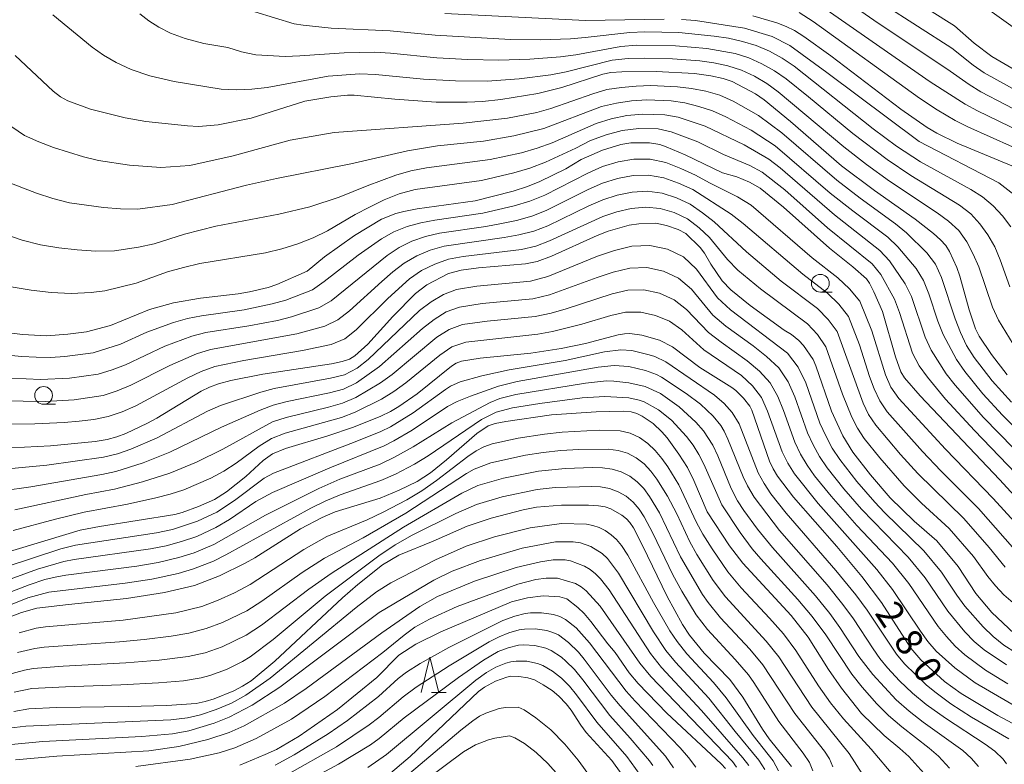
# Model space of a CAD drawing. Units: millimetres. Extents: x -70000 to -68000, y 25500 to 27000.
# Drawn here: x -68366 to -68228, y 26555 to 26659 of the extents above; entities that cross this region are included whole.
import ezdxf

# ---------------------------------------------------------------- set-up
doc = ezdxf.new("R2010")
doc.units = ezdxf.units.MM
for name, color, linetype, lineweight in [('633100_広葉樹林', 7, 'Continuous', 9), ('633200_針葉樹林', 7, 'Continuous', 9), ('710100_等高線（計曲線）', 7, 'Continuous', 20), ('710107_等高線（計曲線）（注記）', 7, 'Continuous', 20), ('710200_等高線（主曲線）', 7, 'Continuous', 9)]:
    doc.layers.add(name, color=color, linetype=linetype, lineweight=lineweight)
doc.styles.add('Style-WORKING', font='txt')

msp = doc.modelspace()

# ---------------------------------------------------------------- linework, layer by layer
at = {"layer": '633100_広葉樹林'}
for p, q in [((-68253.53, 26621.13), (-68251.86, 26621.13)), ((-68362.78, 26605.35), (-68361.11, 26605.35))]:
    msp.add_line(p, q, dxfattribs=at)
for centre in [(-68253.53, 26622.38), (-68362.78, 26606.6)]:
    msp.add_circle(centre, 1.25, dxfattribs=at)
at = {"layer": '633200_針葉樹林'}
msp.add_line((-68308.23, 26564.79), (-68306.15, 26564.79), dxfattribs=at)
at = {"layer": '633200_針葉樹林', "flags": 128}
msp.add_lwpolyline([(-68309.69, 26564.79), (-68308.44, 26569.79), (-68307.19, 26564.79)], dxfattribs=at)
at = {"layer": '710100_等高線（計曲線）', "flags": 128}
for points in [[(-68242.08, 26663.27), (-68234.68, 26658.58), (-68231.88, 26656.15), (-68229.39, 26654.26), (-68219.03, 26648.23)], [(-68226.6, 26638.91), (-68234.28, 26642.07), (-68237.14, 26643.48), (-68238.49, 26644.27), (-68242.22, 26646.87), (-68252.06, 26654.38), (-68255.85, 26657.1), (-68257.18, 26657.94), (-68258.32, 26658.5), (-68259.63, 26658.99), (-68263.04, 26659.97)], [(-68366.79, 26654.39), (-68361.45, 26649.41), (-68360.39, 26648.6), (-68359.36, 26648.05), (-68356.17, 26646.88), (-68351.3, 26645.64), (-68348.39, 26645.13), (-68342.52, 26644.51), (-68341, 26644.44), (-68338.23, 26644.65), (-68333.61, 26645.59), (-68326.04, 26647.98), (-68322.38, 26648.6), (-68320.04, 26648.81), (-68319.08, 26648.82), (-68313.4, 26648.25), (-68307.57, 26647.87), (-68303.22, 26647.83), (-68301.04, 26647.96), (-68298.48, 26648.24), (-68293.25, 26649.06), (-68289.89, 26649.89), (-68284.13, 26651.78), (-68282.98, 26652), (-68281.47, 26652.13), (-68276.64, 26652.18), (-68271.23, 26651.87), (-68268.95, 26651.57), (-68267.2, 26651.2), (-68265.94, 26650.76), (-68262.67, 26649.01), (-68261.41, 26648.19), (-68257.72, 26645.13), (-68250.54, 26638.89), (-68245.89, 26635.42), (-68240.18, 26631.39), (-68237.63, 26629.38), (-68236.61, 26628.46), (-68235.89, 26627.69), (-68235.35, 26626.86), (-68234.35, 26624.58), (-68233.93, 26623.37), (-68232.61, 26618.62), (-68231.7, 26615.97), (-68231.19, 26614.91), (-68229.48, 26612.34), (-68227.26, 26609.51)], [(-68370.02, 26615.67), (-68365.75, 26615.15), (-68362.37, 26615), (-68359.36, 26615.2), (-68356.73, 26615.54), (-68353.39, 26616.45), (-68347.87, 26618.7), (-68344.5, 26619.61), (-68340.73, 26620.27), (-68335.4, 26620.89), (-68333.82, 26621.16), (-68331.2, 26621.8), (-68329.98, 26622.19), (-68325.73, 26624.08), (-68323.26, 26626.08), (-68319.05, 26629.1), (-68315.26, 26631.38), (-68313.26, 26632.17), (-68312.12, 26632.48), (-68310.23, 26632.83), (-68302.08, 26633.97), (-68296.75, 26635.34), (-68294.73, 26636), (-68293, 26636.7), (-68289.32, 26638.47), (-68287.18, 26639.76), (-68284.19, 26641.11), (-68281.59, 26641.9), (-68280.19, 26642.13), (-68277.55, 26642.13), (-68276.11, 26641.9), (-68275.23, 26641.58), (-68272.56, 26640.45), (-68267.3, 26637.93), (-68265.27, 26637.33), (-68263.49, 26636.6), (-68262.01, 26635.77), (-68258.72, 26633.1), (-68252.24, 26627.29), (-68248.97, 26624.7), (-68247.02, 26622.99), (-68246.62, 26622.41), (-68246, 26621.17), (-68244.81, 26618.42), (-68242.98, 26612.01), (-68242.19, 26609.92), (-68241.69, 26609.07), (-68239.5, 26606.52), (-68228.31, 26594.77), (-68222.56, 26588.5)], [(-68226.26, 26573.1), (-68229.4, 26576.07), (-68231.65, 26578.72), (-68234.15, 26582.55), (-68237.15, 26586.16), (-68240.32, 26588.91), (-68243.7, 26592.2), (-68246.47, 26595.42), (-68248.96, 26598.62), (-68250.37, 26600.93), (-68251.96, 26604.38), (-68254.15, 26610.77), (-68254.54, 26611.67), (-68255.91, 26613.62), (-68256.57, 26614.33), (-68257.61, 26615.18), (-68258.64, 26615.79), (-68263.4, 26619.26), (-68266.12, 26621.45), (-68267.34, 26622.72), (-68268.95, 26625.08), (-68269.84, 26626.62), (-68270.44, 26627.42), (-68272.45, 26629.36), (-68273.54, 26629.96), (-68275.19, 26630.51), (-68276.69, 26630.82), (-68279.05, 26630.74), (-68280.43, 26630.53), (-68283.38, 26629.72), (-68284.92, 26629.11), (-68291.35, 26626.2), (-68293.34, 26625.44), (-68295.02, 26625.11), (-68301.62, 26624.56), (-68304.07, 26624.23), (-68305.81, 26623.74), (-68308.86, 26622.17), (-68310.48, 26620.94), (-68313.64, 26617.68), (-68317.16, 26613.81), (-68318.99, 26612.15), (-68319.78, 26611.68), (-68320.8, 26611.35), (-68322.31, 26611.05), (-68331.97, 26609.61), (-68336.47, 26608.7), (-68338.16, 26608.25), (-68339.44, 26607.78), (-68340.62, 26607.19), (-68346.84, 26603.42), (-68348.19, 26602.69), (-68351.2, 26601.24), (-68352.49, 26600.76), (-68353.82, 26600.42), (-68355.52, 26600.14), (-68361.81, 26599.51), (-68372.83, 26598.95)], [(-68221.12, 26557.61), (-68228.57, 26561.58), (-68233.74, 26564.67), (-68236.05, 26566.36), (-68239.4, 26569.41), (-68240.82, 26571.06), (-68244.94, 26577.48), (-68247.69, 26581.11), (-68251.21, 26585.33), (-68257.3, 26592.28), (-68259.58, 26595.24), (-68260.18, 26596.28), (-68260.67, 26597.37), (-68263.16, 26604.51), (-68263.47, 26605.1), (-68264.32, 26606.23), (-68265.4, 26607.27), (-68265.97, 26607.69), (-68270.49, 26610.53), (-68274.34, 26613.41), (-68276.17, 26614.38), (-68278.64, 26615.08), (-68280.32, 26615.31), (-68281.07, 26615.27), (-68281.99, 26615.1), (-68286.54, 26613.88), (-68289.98, 26613.19), (-68294.26, 26612.56), (-68301.37, 26611.84), (-68304, 26611.41), (-68304.74, 26611.13), (-68305.41, 26610.72), (-68310.24, 26606.81), (-68312.81, 26605.02), (-68314, 26604.32), (-68315.36, 26603.67), (-68319.18, 26602.15), (-68322.8, 26600.92), (-68328.78, 26599.12), (-68330.6, 26598.39), (-68331.9, 26597.44), (-68334.34, 26595.18), (-68337.04, 26593.02), (-68338.74, 26591.98), (-68340.98, 26590.98), (-68343.3, 26590.13), (-68344.33, 26589.86), (-68354.94, 26588.15), (-68357.65, 26587.63), (-68368.67, 26584.3)], [(-68368.35, 26575.12), (-68365.9, 26576.06), (-68363.73, 26576.68), (-68359.29, 26577.21), (-68351.14, 26578.01), (-68345.79, 26578.88), (-68341.54, 26579.86), (-68338.04, 26581.22), (-68334.41, 26582.99), (-68333.09, 26583.73), (-68326.63, 26587.83), (-68323.62, 26589.42), (-68321.77, 26590.22), (-68315.44, 26592.15), (-68312.79, 26593.25), (-68310.24, 26594.48), (-68308.35, 26595.71), (-68306.1, 26597.52), (-68301.87, 26601.25), (-68300.23, 26602.33), (-68299.26, 26602.64), (-68297.78, 26602.94), (-68291.35, 26603.85), (-68285.07, 26604.3), (-68281.23, 26604.37), (-68280.14, 26604.29), (-68279.36, 26604.07), (-68278.61, 26603.7), (-68277.06, 26602.66), (-68275.81, 26601.49), (-68275.09, 26600.62), (-68273.43, 26598.35), (-68272.23, 26596.45), (-68271.32, 26594.64), (-68269.47, 26590.24), (-68266.29, 26585.42), (-68264.45, 26582.98), (-68257.62, 26575.63), (-68255.24, 26572.58), (-68252.39, 26568.06), (-68250.56, 26565.44), (-68247.73, 26561.87), (-68244.57, 26558.77), (-68242.33, 26556.95), (-68241.07, 26555.79), (-68238.99, 26553.46)], [(-68257.58, 26554.38), (-68260.71, 26558.29), (-68261.68, 26559.66), (-68264.41, 26564.16), (-68266.25, 26566.65), (-68269.88, 26570.35), (-68271.92, 26572.86), (-68272.93, 26574.36), (-68275.08, 26578.3), (-68278.54, 26585.49), (-68279.83, 26587.97), (-68280.31, 26588.72), (-68280.8, 26589.26), (-68281.43, 26589.76), (-68283, 26590.66), (-68283.78, 26590.93), (-68284.74, 26591.09), (-68286.13, 26591.17), (-68289.94, 26591.16), (-68293.47, 26590.86), (-68295.35, 26590.5), (-68299.85, 26589.34), (-68303.21, 26588.21), (-68307.97, 26586.1), (-68312.8, 26584.11), (-68315.12, 26582.78), (-68318.58, 26580.02), (-68320.75, 26578.12), (-68330.28, 26569.24), (-68333.61, 26566.47), (-68334.79, 26565.7), (-68336.02, 26565.06), (-68338.8, 26563.91), (-68340.04, 26563.53), (-68341.32, 26563.28), (-68345.46, 26562.99), (-68350.9, 26562.82), (-68360.95, 26562.69), (-68364.85, 26562.52), (-68366.99, 26562.16)], [(-68335.19, 26554.58), (-68331.6, 26556.07), (-68330.04, 26556.8), (-68326.83, 26558.67), (-68321.44, 26562.4), (-68315.9, 26566.94), (-68312.82, 26570.04), (-68310.41, 26571.6), (-68306.93, 26573.34), (-68296.99, 26577.55), (-68294.71, 26578.15), (-68292.5, 26578.4), (-68290.16, 26578.26), (-68289.2, 26577.97), (-68287.64, 26576.78), (-68286.73, 26575.91), (-68285.79, 26574.82), (-68283.4, 26571.66), (-68282.37, 26570.45), (-68280.44, 26567.59), (-68279.16, 26566.06), (-68275.1, 26561.89), (-68267.46, 26554.79), (-68266.89, 26554.12)], [(-68280.45, 26551.92), (-68282.85, 26555.24), (-68286.45, 26559.2), (-68287.23, 26560.23), (-68288.59, 26562.34), (-68289.28, 26563.23), (-68290.3, 26564.29), (-68291.26, 26565.1), (-68292.51, 26565.91), (-68293.72, 26566.57), (-68294.68, 26566.88), (-68295.94, 26567.07), (-68297.07, 26567.09), (-68297.64, 26566.98), (-68299.2, 26566.42), (-68300.77, 26565.57), (-68301.59, 26564.95), (-68311.22, 26555.83), (-68314.59, 26552.97)]]:
    msp.add_lwpolyline(points, dxfattribs=at)
at = {"layer": '710200_等高線（主曲線）', "flags": 128}
for points in [[(-68211.07, 26647.44), (-68233.82, 26663.75)], [(-68338.6, 26662.31), (-68327.52, 26658.88), (-68326.29, 26658.67), (-68322.33, 26658.27), (-68314.06, 26657.9), (-68307.73, 26657.28), (-68297.13, 26656.65), (-68292.9, 26656.63), (-68288.68, 26656.77), (-68286.59, 26656.93), (-68280.35, 26657.65), (-68278.24, 26657.72), (-68273.45, 26657.63), (-68268.47, 26657.15), (-68266.46, 26656.83), (-68264.48, 26656.39), (-68262.54, 26655.8), (-68260.67, 26655.04), (-68258.89, 26654.06), (-68257.22, 26652.91), (-68246.1, 26644.08), (-68242.83, 26641.68), (-68239.44, 26639.45), (-68232.38, 26635.57), (-68230.7, 26634.52), (-68229.22, 26633.28), (-68227.91, 26631.86), (-68226.72, 26630.33)], [(-68183.62, 26598.41), (-68185.4, 26600.58), (-68186.8, 26602.08), (-68188.92, 26604.12), (-68191.13, 26606.04), (-68192.68, 26607.24), (-68194.37, 26608.39), (-68200.94, 26612.52), (-68202.59, 26613.76), (-68204.87, 26615.66), (-68207.74, 26618.39), (-68208.93, 26619.97), (-68209.94, 26621.67), (-68215.59, 26633.21), (-68218.33, 26637.92), (-68220.12, 26640.18), (-68223.61, 26642.64), (-68225.35, 26643.66), (-68231.44, 26646.65), (-68233.14, 26647.58), (-68238.07, 26650.72), (-68254.88, 26662.44)], [(-68180.09, 26598.05), (-68182.44, 26600.78), (-68184.94, 26603.87), (-68187.57, 26606.79), (-68190.35, 26609.54), (-68191.86, 26610.8), (-68193.47, 26611.96), (-68200.09, 26616.35), (-68203.23, 26618.78), (-68206.14, 26621.49), (-68207.33, 26623.08), (-68208.33, 26624.8), (-68210.77, 26630.23), (-68213.55, 26635.49), (-68214.61, 26637.11), (-68215.76, 26638.62), (-68219.8, 26642.91), (-68224.12, 26645.72), (-68230.96, 26649.31), (-68232.6, 26650.32), (-68235.73, 26652.55), (-68245.4, 26658.96), (-68250.14, 26662.31)], [(-68179.97, 26601.74), (-68181.31, 26603.22), (-68187.49, 26610.97), (-68188.82, 26612.43), (-68190.26, 26613.79), (-68193.41, 26616.21), (-68198.36, 26619.56), (-68201.59, 26621.9), (-68203.1, 26623.2), (-68204.5, 26624.62), (-68205.7, 26626.2), (-68206.69, 26627.93), (-68209, 26633.45), (-68210.91, 26636.94), (-68211.97, 26638.62), (-68213.18, 26640.15), (-68214.54, 26641.52), (-68219.15, 26645.4), (-68223.8, 26648.26), (-68230.47, 26651.99), (-68232.04, 26653.07), (-68235.03, 26655.44), (-68244.68, 26661.65)], [(-68361.5, 26660.11), (-68355.94, 26655.59), (-68354.37, 26654.48), (-68352.59, 26653.42), (-68350.48, 26652.45), (-68347.84, 26651.56), (-68344.41, 26650.76), (-68337.82, 26649.69), (-68335.67, 26649.58), (-68333.51, 26649.68), (-68331.34, 26649.91), (-68322.77, 26651.5), (-68318.32, 26651.82), (-68316.08, 26651.74), (-68309.36, 26651.09), (-68304.87, 26650.84), (-68300.38, 26650.82), (-68295.91, 26651.14), (-68291.46, 26651.69), (-68289.27, 26652.1), (-68282.79, 26653.75), (-68280.56, 26653.98), (-68278.31, 26654.03), (-68274.34, 26653.95), (-68270.49, 26653.64), (-68268.5, 26653.37), (-68266.53, 26652.98), (-68264.62, 26652.35), (-68262.81, 26651.49), (-68261.08, 26650.48), (-68259.44, 26649.32), (-68250.22, 26641.55), (-68247.05, 26639.09), (-68243.78, 26636.75), (-68237.12, 26632.29), (-68235.51, 26631.11), (-68234.05, 26629.79), (-68232.93, 26628.2), (-68232.02, 26626.48), (-68231.24, 26624.69), (-68229.33, 26619), (-68228.48, 26617.19), (-68226.39, 26613.8)], [(-68349.24, 26660.27), (-68348, 26659.31), (-68346.59, 26658.4), (-68344.94, 26657.55), (-68342.88, 26656.78), (-68340.26, 26656.11), (-68336.89, 26655.54), (-68334.94, 26654.92), (-68332.94, 26654.52), (-68328.82, 26654.29), (-68326.76, 26654.35), (-68320.51, 26654.8), (-68316.19, 26654.86), (-68314.01, 26654.73), (-68307.49, 26654.1), (-68303.12, 26653.84), (-68298.76, 26653.74), (-68294.41, 26653.89), (-68290.07, 26654.23), (-68287.93, 26654.51), (-68281.57, 26655.7), (-68279.4, 26655.85), (-68273.89, 26655.79), (-68269.48, 26655.4), (-68265.51, 26654.69), (-68263.58, 26654.08), (-68261.74, 26653.26), (-68259.98, 26652.27), (-68258.33, 26651.11), (-68255.18, 26648.6), (-68248.97, 26643.44), (-68244.13, 26639.79), (-68240.78, 26637.54), (-68233.95, 26633.34), (-68232.38, 26632.15), (-68231.08, 26630.74), (-68229.96, 26629.17), (-68228.98, 26627.51), (-68228.22, 26625.67), (-68226.89, 26621.86)], [(-68306.33, 26660.34), (-68286.58, 26659.33), (-68275.49, 26659.54)], [(-68273.07, 26659.46), (-68271.1, 26659.33), (-68264.21, 26658.26), (-68260.32, 26657.07), (-68257.82, 26655.82), (-68252.6, 26652.04), (-68239.63, 26642.3), (-68228.41, 26636.48), (-68225.87, 26634.53)], [(-68226.52, 26641.55), (-68232.78, 26644.37), (-68234.57, 26645.29), (-68237.12, 26646.78), (-68239.6, 26648.39), (-68254.56, 26659.21), (-68256.5, 26660.45)], [(-68367.26, 26644.4), (-68365.45, 26643.18), (-68363.45, 26642.25), (-68361.39, 26641.48), (-68357.19, 26640.14), (-68355.05, 26639.64), (-68350.68, 26638.99), (-68346.28, 26638.68), (-68342.2, 26638.96), (-68336.11, 26640.31), (-68328.08, 26642.52), (-68321.93, 26643.58), (-68303.75, 26644.89), (-68297.53, 26645.62), (-68293.43, 26646.41), (-68291.42, 26646.94), (-68285.53, 26649.04), (-68283.55, 26649.63), (-68281.5, 26649.93), (-68279.44, 26650.11), (-68277.36, 26650.17), (-68273.63, 26650), (-68271.63, 26649.77), (-68269.63, 26649.38), (-68267.66, 26648.82), (-68265.79, 26647.99), (-68262.23, 26645.97), (-68258.96, 26643.55), (-68251.19, 26636.87), (-68247.95, 26634.36), (-68242.97, 26630.74), (-68241.41, 26629.46), (-68238.53, 26626.64), (-68237.32, 26625.04), (-68236.48, 26623.18), (-68234.56, 26617.35), (-68233.82, 26615.47), (-68232.96, 26613.64), (-68231.88, 26611.91), (-68229.37, 26608.67), (-68226.63, 26605.63)], [(-68368.28, 26636.76), (-68363.78, 26635.03), (-68361.49, 26634.28), (-68359.14, 26633.71), (-68354.37, 26633.02), (-68351.96, 26632.84), (-68349.55, 26632.81), (-68344.72, 26633.44), (-68334.24, 26636.16), (-68330.01, 26637.1), (-68319.55, 26639.18), (-68311.58, 26641.01), (-68307.38, 26641.69), (-68300.9, 26642.38), (-68296.62, 26643.1), (-68292.4, 26644.15), (-68284.31, 26647.23), (-68282.22, 26647.7), (-68280.1, 26648.03), (-68277.93, 26648.17), (-68274.53, 26648.02), (-68272.58, 26647.74), (-68270.62, 26647.26), (-68268.69, 26646.64), (-68266.83, 26645.8), (-68263.25, 26643.9), (-68259.87, 26641.7), (-68252.14, 26635.07), (-68248.95, 26632.54), (-68244.06, 26628.87), (-68242.61, 26627.5), (-68240.06, 26624.47), (-68239.02, 26622.78), (-68238.25, 26620.91), (-68236.99, 26617.04), (-68236.25, 26615.16), (-68234.39, 26611.63), (-68233.23, 26609.97), (-68230.66, 26606.82), (-68227.9, 26603.82), (-68216.36, 26592.32)], [(-68368.25, 26629.29), (-68365.78, 26628.42), (-68363.24, 26627.78), (-68360.66, 26627.36), (-68358.05, 26627.06), (-68355.44, 26626.89), (-68352.82, 26626.94), (-68349.43, 26627.45), (-68347.24, 26627.91), (-68342.96, 26629.28), (-68338.57, 26630.39), (-68329.71, 26632.09), (-68325.34, 26633.14), (-68321.21, 26634.47), (-68317.29, 26636.07), (-68313.24, 26637.56), (-68311.13, 26638.19), (-68308.94, 26638.62), (-68299.97, 26639.77), (-68295.56, 26640.74), (-68293.38, 26641.36), (-68291.26, 26642.14), (-68285.08, 26644.84), (-68282.94, 26645.48), (-68280.75, 26645.95), (-68278.51, 26646.16), (-68275.42, 26646.05), (-68273.54, 26645.72), (-68269.71, 26644.45), (-68264.26, 26641.83), (-68260.78, 26639.85), (-68259.19, 26638.61), (-68251.54, 26631.98), (-68245.15, 26627), (-68243.81, 26625.54), (-68241.59, 26622.3), (-68240.71, 26620.53), (-68238.78, 26614.79), (-68237.94, 26612.97), (-68235.81, 26609.62), (-68234.58, 26608.03), (-68230.58, 26603.47), (-68217.84, 26590.45)], [(-68367.34, 26621.85), (-68364.55, 26621.41), (-68361.74, 26621.09), (-68358.92, 26620.95), (-68356.09, 26621.07), (-68354.16, 26621.31), (-68349.76, 26622.39), (-68345.36, 26624), (-68343.09, 26624.61), (-68340.81, 26625.15), (-68331.55, 26626.67), (-68329.26, 26627.21), (-68327.04, 26627.93), (-68324.88, 26628.76), (-68322.87, 26629.77), (-68318.97, 26632.05), (-68316.95, 26633.1), (-68314.89, 26634.11), (-68312.75, 26634.97), (-68310.5, 26635.56), (-68301.19, 26636.84), (-68296.62, 26637.91), (-68294.37, 26638.57), (-68292.17, 26639.4), (-68287.91, 26641.37), (-68285.84, 26642.45), (-68283.66, 26643.25), (-68281.41, 26643.86), (-68279.08, 26644.16), (-68276.32, 26644.08), (-68274.49, 26643.69), (-68270.74, 26642.27), (-68267.13, 26640.5), (-68263.46, 26638.94), (-68261.7, 26638), (-68258.54, 26635.5), (-68252.51, 26630.17), (-68246.24, 26625.13), (-68245.01, 26623.59), (-68243.12, 26620.12), (-68242.4, 26618.28), (-68240.56, 26612.54), (-68239.63, 26610.78), (-68238.46, 26609.18), (-68235.93, 26606.09), (-68231.85, 26601.65), (-68224.87, 26594.41)], [(-68369.86, 26612.44), (-68365.85, 26612.06), (-68363.83, 26611.96), (-68361.81, 26611.94), (-68359.8, 26612.07), (-68355.79, 26612.59), (-68351.95, 26613.82), (-68348.27, 26615.48), (-68344.49, 26616.85), (-68342.56, 26617.4), (-68340.59, 26617.81), (-68334.59, 26618.65), (-68330.64, 26619.46), (-68328.7, 26620.02), (-68324.96, 26621.47), (-68323.31, 26622.6), (-68318.54, 26626.32), (-68315.26, 26628.63), (-68313.51, 26629.61), (-68311.66, 26630.36), (-68309.73, 26630.87), (-68307.75, 26631.26), (-68301.01, 26632.24), (-68296.58, 26633.25), (-68294.41, 26633.9), (-68292.3, 26634.76), (-68286.25, 26637.88), (-68284.16, 26638.78), (-68281.99, 26639.46), (-68279.75, 26639.84), (-68277.48, 26639.85), (-68275.28, 26639.35), (-68273.17, 26638.52), (-68271.11, 26637.57), (-68269.13, 26636.48), (-68265.17, 26634.51), (-68263.28, 26633.34), (-68254.66, 26625.93), (-68251.09, 26623.12), (-68249.41, 26621.6), (-68247.99, 26619.86), (-68246.29, 26615.7), (-68244.38, 26609.51), (-68243.61, 26607.74), (-68242.49, 26606.17), (-68235.95, 26599.04), (-68229.21, 26592.11), (-68222.69, 26584.98)], [(-68225.12, 26583.7), (-68231.28, 26590.7), (-68236.58, 26595.98), (-68239.16, 26598.69), (-68244.12, 26604.29), (-68245.18, 26605.82), (-68245.96, 26607.52), (-68246.6, 26609.27), (-68248, 26613.72), (-68249.58, 26617.72), (-68250.91, 26619.45), (-68252.51, 26620.97), (-68256, 26623.65), (-68264.37, 26630.8), (-68266.08, 26632.09), (-68271.47, 26635.54), (-68273.47, 26636.45), (-68275.54, 26637.2), (-68277.69, 26637.59), (-68279.88, 26637.52), (-68282.05, 26637.11), (-68284.15, 26636.45), (-68286.17, 26635.58), (-68292.08, 26632.62), (-68294.13, 26631.79), (-68296.25, 26631.21), (-68298.4, 26630.76), (-68300.56, 26630.37), (-68307.11, 26629.44), (-68309.07, 26628.94), (-68310.98, 26628.3), (-68312.79, 26627.41), (-68314.46, 26626.3), (-68322.35, 26619.92), (-68324.08, 26618.91), (-68327.93, 26617.65), (-68329.9, 26617.16), (-68333.91, 26616.4), (-68339.95, 26615.43), (-68341.92, 26614.93), (-68345.71, 26613.51), (-68351.24, 26610.92), (-68353.14, 26610.2), (-68355.09, 26609.6), (-68359.13, 26609.04), (-68363.21, 26608.85), (-68369.31, 26609.14)], [(-68368.75, 26605.84), (-68362.58, 26605.75), (-68358.47, 26606), (-68354.39, 26606.61), (-68352.43, 26607.24), (-68350.52, 26608.02), (-68345.02, 26610.81), (-68341.28, 26612.45), (-68339.32, 26613.05), (-68327.16, 26615.28), (-68323.21, 26616.35), (-68321.39, 26617.23), (-68319.77, 26618.5), (-68315.22, 26622.64), (-68313.67, 26623.98), (-68312.06, 26625.21), (-68310.3, 26626.24), (-68308.42, 26627.01), (-68306.46, 26627.61), (-68298.01, 26628.81), (-68295.92, 26629.17), (-68293.85, 26629.68), (-68291.86, 26630.47), (-68286.1, 26633.27), (-68284.14, 26634.11), (-68282.1, 26634.76), (-68280.02, 26635.2), (-68277.89, 26635.33), (-68275.79, 26635.05), (-68273.77, 26634.39), (-68271.83, 26633.5), (-68270.1, 26632.29), (-68268.47, 26631.02), (-68263.94, 26626.79), (-68259.02, 26622.69), (-68253.92, 26618.81), (-68252.42, 26617.3), (-68251.18, 26615.59), (-68247.53, 26605.53), (-68246.75, 26603.91), (-68245.74, 26602.41), (-68242.24, 26598.28), (-68239.81, 26595.61), (-68233.36, 26589.29), (-68229.78, 26585.23), (-68227.55, 26582.42)], [(-68226.43, 26577.4), (-68227.71, 26578.55), (-68228.89, 26579.8), (-68229.98, 26581.14), (-68232.01, 26583.95), (-68235.43, 26587.89), (-68239.28, 26591.42), (-68241.74, 26593.89), (-68245.18, 26597.82), (-68247.36, 26600.53), (-68248.32, 26601.99), (-68249.11, 26603.54), (-68250.42, 26606.76), (-68252.77, 26613.45), (-68253.93, 26615.15), (-68255.34, 26616.65), (-68261.96, 26621.59), (-68265.15, 26624.23), (-68266.57, 26625.72), (-68269.14, 26628.79), (-68270.59, 26630.19), (-68272.2, 26631.46), (-68274.07, 26632.32), (-68276.05, 26632.91), (-68278.09, 26633.07), (-68280.15, 26632.88), (-68282.16, 26632.41), (-68284.13, 26631.78), (-68291.64, 26628.32), (-68293.57, 26627.57), (-68295.58, 26627.13), (-68303.79, 26626.16), (-68305.82, 26625.78), (-68307.76, 26625.07), (-68309.62, 26624.18), (-68311.33, 26623.02), (-68314.38, 26620.22), (-68318.8, 26615.84), (-68320.43, 26614.55), (-68322.34, 26613.78), (-68326.39, 26612.91), (-68334.6, 26611.52), (-68338.68, 26610.66), (-68340.64, 26609.98), (-68342.5, 26609.09), (-68349.81, 26605.13), (-68351.71, 26604.29), (-68353.69, 26603.62), (-68355.73, 26603.23), (-68357.8, 26602.97), (-68359.87, 26602.77), (-68364.03, 26602.58), (-68375.7, 26602.51)], [(-68226.09, 26570.42), (-68227.72, 26571.47), (-68229.24, 26572.69), (-68230.63, 26574.04), (-68233.19, 26576.95), (-68234.35, 26578.5), (-68236.47, 26581.76), (-68238.96, 26584.75), (-68244.53, 26590.15), (-68245.86, 26591.57), (-68248.4, 26594.51), (-68250.8, 26597.57), (-68251.85, 26599.2), (-68252.78, 26600.91), (-68253.58, 26602.68), (-68255.56, 26608.35), (-68256.63, 26610.59), (-68258.15, 26612.56), (-68266.16, 26618.64), (-68268.01, 26620.33), (-68270.97, 26624.37), (-68272.8, 26626.09), (-68275.05, 26627.18), (-68277.51, 26627.7), (-68280.03, 26627.57), (-68282.48, 26626.99), (-68284.87, 26626.18), (-68291.86, 26623.33), (-68294.29, 26622.68), (-68301.83, 26621.98), (-68304.73, 26621.49), (-68306.54, 26620.78), (-68308.28, 26619.77), (-68309.89, 26618.55), (-68317.14, 26611.64), (-68318.7, 26610.41), (-68320.48, 26609.5), (-68322.44, 26609.02), (-68330.35, 26607.57), (-68332.25, 26607.04), (-68337.89, 26605.19), (-68339.74, 26604.4), (-68346.83, 26600.64), (-68350.5, 26599.06), (-68352.39, 26598.38), (-68354.35, 26597.91), (-68362.32, 26596.78), (-68372.33, 26595.87)], [(-68227.36, 26568.68), (-68230.47, 26570.79), (-68231.9, 26572), (-68233.22, 26573.36), (-68235.6, 26576.26), (-68238.78, 26580.95), (-68241.17, 26583.87), (-68247.74, 26590.62), (-68250.22, 26593.47), (-68252.57, 26596.43), (-68253.63, 26597.99), (-68254.56, 26599.63), (-68255.35, 26601.34), (-68257.13, 26606.41), (-68258.07, 26608.52), (-68259.37, 26610.48), (-68261.09, 26612.06), (-68262.96, 26613.55), (-68266.83, 26616.36), (-68268.64, 26617.89), (-68271.65, 26621.53), (-68273.46, 26623.07), (-68275.61, 26624.07), (-68277.94, 26624.57), (-68280.33, 26624.49), (-68282.66, 26623.94), (-68284.93, 26623.2), (-68291.64, 26620.75), (-68293.96, 26620.2), (-68301.1, 26619.51), (-68304.29, 26619.02), (-68306.14, 26618.34), (-68307.87, 26617.27), (-68309.47, 26616.02), (-68315.53, 26610.67), (-68318.78, 26608.36), (-68320.61, 26607.5), (-68322.57, 26606.98), (-68328.53, 26605.74), (-68330.48, 26605.23), (-68332.31, 26604.51), (-68337.74, 26602.11), (-68345.03, 26598.6), (-68348.76, 26597.13), (-68352.6, 26595.9), (-68354.58, 26595.46), (-68364.57, 26593.74), (-68368.57, 26593.19)], [(-68227.16, 26566.04), (-68230.28, 26567.93), (-68233.21, 26570.1), (-68234.57, 26571.32), (-68235.8, 26572.67), (-68236.94, 26574.1), (-68241.08, 26580.14), (-68243.38, 26582.99), (-68248.39, 26588.32), (-68252.03, 26592.43), (-68254.34, 26595.29), (-68255.4, 26596.78), (-68256.34, 26598.35), (-68257.11, 26600.01), (-68258.7, 26604.46), (-68259.52, 26606.46), (-68260.6, 26608.39), (-68262.09, 26610.01), (-68263.8, 26611.48), (-68267.5, 26614.08), (-68269.27, 26615.45), (-68272.34, 26618.68), (-68274.11, 26620.06), (-68276.17, 26620.96), (-68278.37, 26621.44), (-68280.63, 26621.4), (-68282.83, 26620.9), (-68289.26, 26618.8), (-68291.41, 26618.18), (-68293.62, 26617.71), (-68300.37, 26617.04), (-68303.85, 26616.56), (-68305.75, 26615.89), (-68307.46, 26614.77), (-68313.76, 26609.55), (-68315.4, 26608.37), (-68318.86, 26606.31), (-68320.73, 26605.51), (-68322.7, 26604.94), (-68328.68, 26603.51), (-68330.61, 26602.89), (-68337.58, 26599.03), (-68341.26, 26597.22), (-68345.01, 26595.64), (-68348.87, 26594.43), (-68352.81, 26593.41), (-68356.84, 26592.64), (-68366.82, 26590.52)], [(-68222.55, 26560.82), (-68231.76, 26566.16), (-68234.6, 26568.28), (-68237.24, 26570.64), (-68238.39, 26571.99), (-68239.43, 26573.42), (-68243.38, 26579.32), (-68245.59, 26582.11), (-68253.85, 26591.39), (-68257.17, 26595.57), (-68258.12, 26597.07), (-68258.88, 26598.67), (-68260.97, 26604.39), (-68261.82, 26606.3), (-68263.08, 26607.97), (-68264.64, 26609.4), (-68269.91, 26613.01), (-68273.02, 26615.84), (-68274.77, 26617.04), (-68276.73, 26617.85), (-68278.8, 26618.31), (-68280.92, 26618.32), (-68283, 26617.86), (-68287.08, 26616.63), (-68291.19, 26615.6), (-68293.28, 26615.22), (-68303.41, 26614.09), (-68305.35, 26613.45), (-68307.04, 26612.27), (-68311.85, 26608.35), (-68313.52, 26607.14), (-68315.27, 26606.07), (-68318.94, 26604.26), (-68320.86, 26603.51), (-68328.82, 26601.28), (-68330.74, 26600.55), (-68332.44, 26599.44), (-68335.71, 26597.05), (-68337.43, 26595.95), (-68339.24, 26594.96), (-68343.04, 26593.31), (-68344.99, 26592.69), (-68346.98, 26592.19), (-68350.99, 26591.32), (-68357.09, 26590.17), (-68361.1, 26589.2), (-68367.07, 26587.59)], [(-68227, 26558.3), (-68232.25, 26561.35), (-68235.16, 26563.23), (-68237.26, 26564.75), (-68238.6, 26565.85), (-68241.71, 26568.86), (-68242.84, 26570.18), (-68246.96, 26576.37), (-68248.56, 26578.55), (-68251.34, 26581.95), (-68258.34, 26590.03), (-68260.48, 26592.76), (-68261.45, 26594.2), (-68262.27, 26595.73), (-68264.96, 26602.58), (-68265.91, 26604.2), (-68267.06, 26605.48), (-68268.41, 26606.62), (-68275.27, 26611.31), (-68276.8, 26612.05), (-68277.61, 26612.33), (-68280.05, 26612.9), (-68281.59, 26613), (-68283.91, 26612.71), (-68289.44, 26611.51), (-68297.32, 26610.2), (-68301.13, 26609.35), (-68304.17, 26608.53), (-68305.54, 26607.91), (-68306.27, 26607.45), (-68310.78, 26604.16), (-68313.98, 26602.2), (-68315.33, 26601.52), (-68318.94, 26600.06), (-68330.46, 26595.68), (-68331.77, 26594.98), (-68335.93, 26591.82), (-68338.42, 26590.18), (-68341.12, 26588.91), (-68344.67, 26587.75), (-68346.88, 26587.28), (-68358.31, 26585.53), (-68360.34, 26585.01), (-68368.06, 26582.47)], [(-68227.35, 26554.78), (-68227.82, 26555.42), (-68229, 26556.57), (-68230.34, 26557.56), (-68235.95, 26561.18), (-68238.65, 26563.14), (-68240.57, 26564.73), (-68242.38, 26566.46), (-68244.09, 26568.29), (-68245.15, 26569.58), (-68246.12, 26570.95), (-68248.88, 26575.17), (-68250.35, 26577.21), (-68252.59, 26579.95), (-68259.29, 26587.61), (-68262.85, 26592.28), (-68263.79, 26593.88), (-68264.37, 26595.15), (-68266.53, 26600.46), (-68267.07, 26601.58), (-68267.55, 26602.37), (-68268.59, 26603.66), (-68270.41, 26605.35), (-68272.39, 26606.87), (-68275.87, 26609.17), (-68276.59, 26609.54), (-68278.12, 26610.12), (-68280.47, 26610.65), (-68282.52, 26610.82), (-68284.8, 26610.57), (-68296.19, 26608.55), (-68298.78, 26607.91), (-68302.72, 26606.48), (-68304.6, 26605.73), (-68305.95, 26605.05), (-68310.92, 26601.71), (-68313.5, 26600.2), (-68314.87, 26599.51), (-68322.52, 26596.39), (-68330.59, 26592.93), (-68332.94, 26591.68), (-68336.64, 26589.15), (-68338.55, 26588), (-68341.25, 26586.76), (-68343.38, 26586.04), (-68345.56, 26585.45), (-68347.77, 26585), (-68358.47, 26583.52), (-68359.95, 26583.24), (-68363.64, 26582.17), (-68368.95, 26580.24)], [(-68231.27, 26554.38), (-68232.3, 26555.58), (-68233.51, 26556.63), (-68239.09, 26560.65), (-68241.05, 26562.2), (-68242.85, 26563.79), (-68246.15, 26567.32), (-68248.11, 26569.87), (-68250.77, 26573.94), (-68252.18, 26575.91), (-68254.23, 26578.43), (-68260.27, 26585.21), (-68262.36, 26587.8), (-68264.27, 26590.41), (-68265.16, 26591.76), (-68266.07, 26593.51), (-68267.95, 26598.12), (-68268.66, 26599.62), (-68269.98, 26601.64), (-68271.04, 26602.84), (-68273.4, 26605), (-68276.03, 26606.85), (-68278.17, 26607.86), (-68280.47, 26608.38), (-68282.57, 26608.62), (-68283.59, 26608.63), (-68286.55, 26608.33), (-68296.36, 26606.74), (-68298.6, 26606.16), (-68299.99, 26605.6), (-68305.34, 26602.76), (-68310.79, 26599.35), (-68313.42, 26597.9), (-68315.46, 26596.95), (-68321.1, 26594.81), (-68324.06, 26593.5), (-68331.58, 26589.76), (-68338.86, 26585.63), (-68341.6, 26584.47), (-68343.75, 26583.8), (-68346.68, 26583.08), (-68349.65, 26582.56), (-68359.65, 26581.32), (-68361.14, 26581.05), (-68362.61, 26580.69), (-68364.83, 26579.95), (-68370.12, 26577.93)], [(-68235.35, 26554.17), (-68236.93, 26555.85), (-68238.22, 26556.96), (-68242.07, 26559.96), (-68243.93, 26561.59), (-68245.58, 26563.22), (-68247.63, 26565.54), (-68249.08, 26567.37), (-68252.78, 26572.91), (-68254.67, 26575.49), (-68256.71, 26577.9), (-68261.92, 26583.61), (-68263.11, 26585.03), (-68264.8, 26587.3), (-68267.4, 26591.19), (-68269.9, 26596.91), (-68270.61, 26598.29), (-68271.44, 26599.61), (-68272.37, 26600.84), (-68274.48, 26603.11), (-68276.28, 26604.57), (-68278.29, 26605.68), (-68279.01, 26605.94), (-68280.49, 26606.24), (-68283.86, 26606.46), (-68287.03, 26606.26), (-68292.98, 26605.48), (-68296.84, 26604.87), (-68299.15, 26604.26), (-68301.2, 26603.23), (-68308.68, 26598.09), (-68310.62, 26596.91), (-68313.3, 26595.54), (-68315.37, 26594.63), (-68321.08, 26592.63), (-68323.17, 26591.74), (-68325.21, 26590.75), (-68337.15, 26584.17), (-68338.89, 26583.29), (-68341.69, 26582.19), (-68343.86, 26581.57), (-68347.55, 26580.76), (-68351.3, 26580.18), (-68362.07, 26578.91), (-68365, 26578.12), (-68371.8, 26575.43)], [(-68366.24, 26573.22), (-68363.82, 26573.84), (-68362.53, 26574.03), (-68351.61, 26574.97), (-68344.18, 26576.04), (-68340.55, 26576.93), (-68338.21, 26577.8), (-68335.93, 26578.83), (-68333.71, 26580), (-68326.2, 26584.92), (-68322.95, 26586.76), (-68317.26, 26589.12), (-68315.01, 26590.16), (-68311.7, 26591.89), (-68309.57, 26593.2), (-68307.52, 26594.65), (-68303.11, 26598.02), (-68301.96, 26598.8), (-68300.86, 26599.37), (-68299.7, 26599.81), (-68296.04, 26600.58), (-68292.33, 26601.15), (-68289.84, 26601.42), (-68284.62, 26601.7), (-68281.7, 26601.6), (-68280.3, 26601.27), (-68278.99, 26600.67), (-68277.8, 26599.85), (-68276.75, 26598.85), (-68275.82, 26597.73), (-68274.96, 26596.54), (-68273.43, 26594.04), (-68270.94, 26588.71), (-68270.06, 26587.1), (-68268.76, 26585.01), (-68266.56, 26581.8), (-68264.69, 26579.54), (-68260.66, 26575.27), (-68258.73, 26573.05), (-68256.97, 26570.71), (-68253.8, 26565.77), (-68252.09, 26563.38), (-68250.26, 26561.09), (-68246.39, 26556.83), (-68243.07, 26552.89)], [(-68366.47, 26570.44), (-68364.03, 26571.01), (-68362.71, 26571.18), (-68352.11, 26571.93), (-68348.66, 26572.27), (-68344.86, 26572.74), (-68342.36, 26573.17), (-68339.94, 26573.79), (-68337.6, 26574.66), (-68334.22, 26576.3), (-68332.08, 26577.64), (-68326.4, 26581.71), (-68323.27, 26583.71), (-68317.84, 26586.55), (-68311.85, 26590.02), (-68303.28, 26595.61), (-68302.2, 26596.23), (-68299.87, 26597.13), (-68294.98, 26598.18), (-68292.5, 26598.57), (-68290.01, 26598.85), (-68287.49, 26599), (-68283.36, 26599.04), (-68281.98, 26598.87), (-68280.66, 26598.46), (-68279.43, 26597.81), (-68278.32, 26596.96), (-68277.36, 26595.95), (-68276.51, 26594.83), (-68275.02, 26592.44), (-68273.73, 26589.93), (-68271.91, 26586), (-68270.91, 26584.23), (-68268.6, 26580.58), (-68266.87, 26578.29), (-68261.13, 26572.05), (-68259.38, 26569.84), (-68254.72, 26562.76), (-68249.49, 26556.24), (-68246.57, 26551.67)], [(-68367.9, 26567.29), (-68365.48, 26567.97), (-68364.24, 26568.18), (-68360.04, 26568.52), (-68351.21, 26568.98), (-68346.53, 26569.35), (-68342.47, 26569.86), (-68340.04, 26570.39), (-68337.67, 26571.22), (-68334.28, 26572.86), (-68332.12, 26574.28), (-68325.49, 26579.33), (-68322.33, 26581.55), (-68312.16, 26588.07), (-68303.97, 26592.83), (-68301.71, 26593.91), (-68298.1, 26594.95), (-68293.17, 26595.93), (-68289.43, 26596.33), (-68285.51, 26596.44), (-68284.16, 26596.4), (-68282.82, 26596.24), (-68281.55, 26595.86), (-68280.35, 26595.26), (-68279.28, 26594.46), (-68278.36, 26593.49), (-68277.55, 26592.4), (-68276.17, 26590.07), (-68273.19, 26583.88), (-68270.1, 26578.61), (-68269.3, 26577.46), (-68267.59, 26575.33), (-68263.43, 26570.89), (-68261.6, 26568.69), (-68257.14, 26561.87), (-68252.95, 26556.55), (-68252.26, 26555.46), (-68251.78, 26554.35)], [(-68366.92, 26564.88), (-68364.45, 26565.35), (-68359.68, 26565.63), (-68351.9, 26565.89), (-68346.63, 26566.17), (-68343.09, 26566.46), (-68340.61, 26566.86), (-68339.4, 26567.19), (-68337.04, 26568.06), (-68334.79, 26569.17), (-68333.71, 26569.82), (-68330.51, 26572.25), (-68323.19, 26578.34), (-68315.63, 26584.05), (-68313.34, 26585.59), (-68310.95, 26586.92), (-68304.78, 26589.98), (-68301.89, 26591.26), (-68298.28, 26592.32), (-68293.35, 26593.36), (-68290.85, 26593.66), (-68285.73, 26593.79), (-68284.44, 26593.72), (-68283.17, 26593.49), (-68281.96, 26593.06), (-68280.85, 26592.43), (-68279.87, 26591.6), (-68279.03, 26590.62), (-68278.32, 26589.53), (-68277.09, 26587.24), (-68274.27, 26581.36), (-68273.03, 26579.07), (-68270.99, 26575.73), (-68269.42, 26573.66), (-68265.49, 26569.45), (-68263.64, 26567.29), (-68262.88, 26566.24), (-68259.38, 26560.74), (-68255.93, 26556.27), (-68255.04, 26554.95), (-68254.59, 26553.8)], [(-68259.4, 26553.79), (-68260.18, 26555.18), (-68263, 26558.74), (-68266.77, 26564.05), (-68268.56, 26566.22), (-68272.33, 26570.23), (-68273.69, 26571.97), (-68274.69, 26573.47), (-68276.98, 26577.47), (-68280.6, 26584.15), (-68281.49, 26585.5), (-68282.18, 26586.31), (-68282.95, 26587.01), (-68283.79, 26587.58), (-68284.65, 26588.02), (-68285.54, 26588.32), (-68286.44, 26588.5), (-68289.93, 26588.57), (-68294.35, 26587.97), (-68299.35, 26586.73), (-68303.36, 26585.39), (-68307.64, 26583.45), (-68313.95, 26580.23), (-68315.95, 26578.98), (-68318.81, 26576.79), (-68330.93, 26566.83), (-68334.36, 26564.44), (-68336.36, 26563.31), (-68338.49, 26562.4), (-68340.71, 26561.67), (-68342.53, 26561.25), (-68344.88, 26560.95), (-68365.27, 26560.07), (-68367.65, 26559.78)], [(-68261.36, 26553.99), (-68262.18, 26555.3), (-68265.52, 26559.31), (-68269.22, 26564.01), (-68273.92, 26569.06), (-68275.24, 26570.71), (-68277, 26573.35), (-68281.91, 26581.59), (-68283.48, 26583.68), (-68284.22, 26584.36), (-68285.8, 26585.34), (-68287.27, 26585.87), (-68288.3, 26586.02), (-68290.78, 26586), (-68295.49, 26585.12), (-68301.35, 26583.4), (-68305.31, 26581.9), (-68307.91, 26580.63), (-68315.58, 26576.07), (-68329.56, 26565.54), (-68333.43, 26563.01), (-68336.66, 26561.34), (-68338.79, 26560.48), (-68342.36, 26559.44), (-68344.66, 26558.99), (-68348.97, 26558.6), (-68362.88, 26557.92), (-68368.32, 26557.41)], [(-68366.75, 26555.33), (-68360.91, 26555.86), (-68347.98, 26556.61), (-68343.78, 26557.23), (-68339.7, 26558.18), (-68336.67, 26559.2), (-68334.57, 26560.1), (-68328.91, 26563.32), (-68325.84, 26565.38), (-68315.23, 26573.22), (-68309.86, 26576.93), (-68307.39, 26578.3), (-68302.16, 26580.48), (-68296.32, 26582.38), (-68292.89, 26583.2), (-68291.13, 26583.47), (-68289.41, 26583.47), (-68288.67, 26583.35), (-68286.7, 26582.59), (-68285.9, 26582.12), (-68285.15, 26581.52), (-68284.47, 26580.81), (-68283.24, 26579.24), (-68277.43, 26570.31), (-68275.87, 26568.31), (-68270.24, 26562.27), (-68264.43, 26555.64), (-68263.6, 26554.56)], [(-68265.33, 26554.31), (-68265.89, 26555.09), (-68277.39, 26567.06), (-68278.93, 26568.96), (-68284.51, 26576.95), (-68286.45, 26579.09), (-68287.18, 26579.68), (-68287.98, 26580.14), (-68290.49, 26580.91), (-68292.09, 26580.9), (-68293.56, 26580.71), (-68296.06, 26580.07), (-68304.61, 26576.92), (-68308.5, 26575.14), (-68310.56, 26573.98), (-68312.09, 26572.88), (-68315.05, 26570.44), (-68323.22, 26564.24), (-68327.92, 26561.04), (-68332.89, 26558.36), (-68335.89, 26557.02), (-68338.1, 26556.31), (-68342.19, 26555.42), (-68349.8, 26554.41)], [(-68271.02, 26554.31), (-68272.08, 26555.69), (-68273.24, 26557.04), (-68279.57, 26563.57), (-68280.84, 26565.01), (-68285.99, 26571.8), (-68287.89, 26573.9), (-68289.36, 26575.06), (-68290.17, 26575.49), (-68291.04, 26575.78), (-68292.76, 26576.04), (-68294.31, 26576.01), (-68295.05, 26575.9), (-68296.51, 26575.56), (-68298.17, 26574.93), (-68305.78, 26571.16), (-68309.8, 26568.91), (-68311.72, 26567.67), (-68312.91, 26566.76), (-68315.69, 26564.23), (-68320.06, 26560.87), (-68322.76, 26558.99), (-68327.55, 26556.04), (-68330.22, 26554.57)], [(-68274.19, 26554.21), (-68275.3, 26555.86), (-68281.68, 26562.93), (-68282.94, 26564.44), (-68286.73, 26569.49), (-68287.56, 26570.48), (-68288.93, 26571.86), (-68290.37, 26572.9), (-68291.16, 26573.27), (-68291.99, 26573.53), (-68293.63, 26573.77), (-68295.14, 26573.73), (-68295.88, 26573.61), (-68297.33, 26573.21), (-68298.72, 26572.65), (-68300.11, 26571.92), (-68305.75, 26568.54), (-68310.37, 26565.54), (-68312.2, 26564.22), (-68315.63, 26561.29), (-68317.01, 26560.26), (-68321.59, 26557.19), (-68328.56, 26553.24)], [(-68277.08, 26554.55), (-68277.56, 26555.2), (-68280.29, 26558.41), (-68283.16, 26561.56), (-68286.96, 26566.61), (-68288.13, 26568.04), (-68289.32, 26569.24), (-68289.96, 26569.79), (-68291.37, 26570.7), (-68292.13, 26571.03), (-68293.7, 26571.42), (-68295.23, 26571.51), (-68295.98, 26571.45), (-68297.43, 26571.1), (-68298.83, 26570.56), (-68300.91, 26569.37), (-68304.42, 26566.91), (-68312.07, 26561.24), (-68315.57, 26558.34), (-68316.79, 26557.46), (-68321.29, 26554.73), (-68324.34, 26553.1)], [(-68278.91, 26553.29), (-68280.76, 26555.83), (-68284.99, 26560.63), (-68287.81, 26564.49), (-68288.83, 26565.72), (-68289.95, 26566.85), (-68291.2, 26567.83), (-68292.58, 26568.6), (-68293.31, 26568.87), (-68294.81, 26569.2), (-68296.32, 26569.23), (-68297.05, 26569.11), (-68297.78, 26568.92), (-68299.18, 26568.37), (-68300.5, 26567.63), (-68301.98, 26566.54), (-68314.57, 26556.09), (-68317.18, 26554.26)], [(-68285.87, 26552.92), (-68287.58, 26555.27), (-68289.45, 26557.52), (-68291.45, 26559.57), (-68293.54, 26561.25), (-68295.21, 26562.36), (-68296.04, 26562.77), (-68297.83, 26562.7), (-68298.72, 26562.55), (-68300.58, 26561.92), (-68301.46, 26561.47), (-68302.42, 26560.83), (-68304.11, 26559.5), (-68311.31, 26553.42)], [(-68290.3, 26553.08), (-68291.86, 26554.83), (-68293.51, 26556.38), (-68295.15, 26557.63), (-68296.48, 26558.45), (-68297.27, 26558.71), (-68299.3, 26558.4), (-68300.2, 26558.17), (-68302.02, 26557.46), (-68303.73, 26556.46), (-68314.02, 26548.78)]]:
    msp.add_lwpolyline(points, dxfattribs=at)

# ---------------------------------------------------------------- texts
at = {"layer": '710107_等高線（計曲線）（注記）', "style": 'Style-WORKING'}
for s, p in [('2', (-68245.97, 26575.98)), ('8', (-68243.37, 26572.07)), ('0', (-68240.77, 26568.17))]:
    msp.add_text(s, height=3.75, rotation=303.6901, dxfattribs=at).set_placement(p)

doc.saveas('drawing.dxf')
